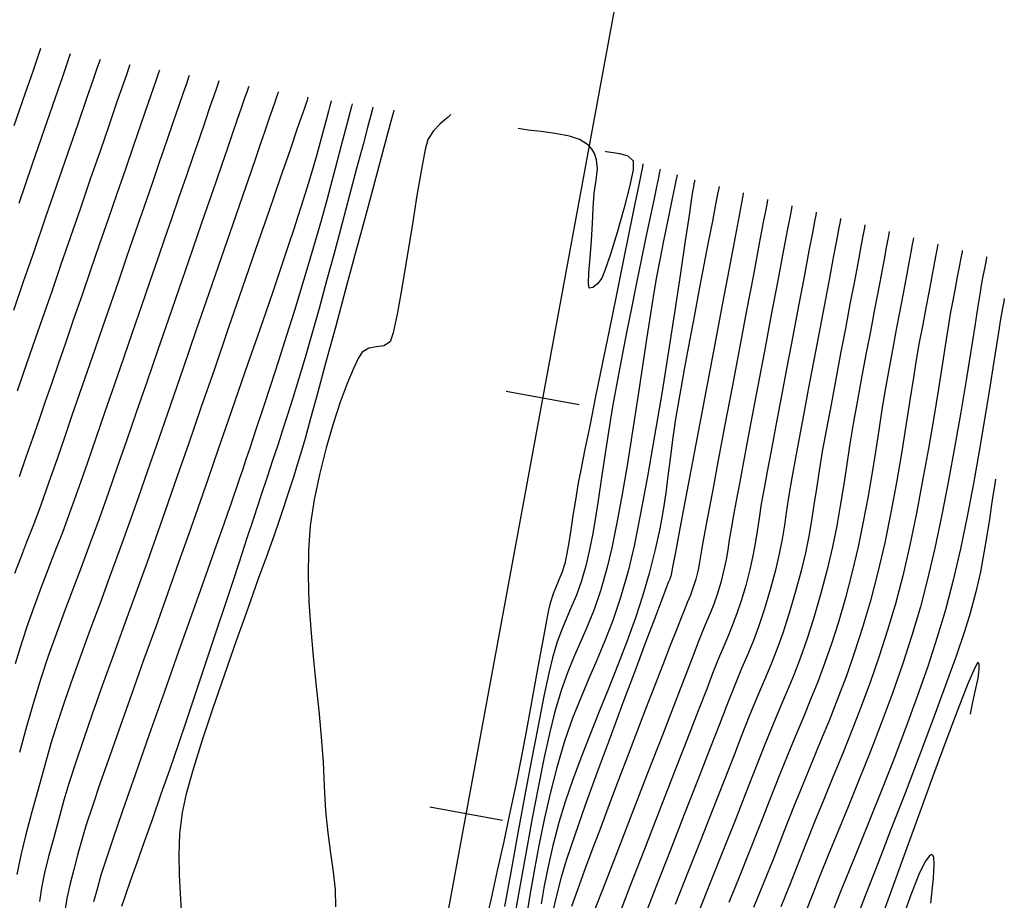
# Model space of a CAD drawing. Units: feet. Extents: x 751222 to 752938, y 8566627 to 8568151.
# Drawn here: x 752583 to 752629, y 8567897 to 8567939 of the extents above; entities that cross this region are included whole.
import ezdxf

# ---------------------------------------------------------------- set-up
doc = ezdxf.new("R2010")
doc.units = ezdxf.units.FT
doc.header["$LTSCALE"] = 12.7
doc.header["$MEASUREMENT"] = 0
for name, color, linetype in [('CONT-MJR', 48, 'Continuous'), ('CONT-MNR', 33, 'Continuous'), ('EJE_ESTACA', 7, 'Continuous'), ('EJE_LINEA', 5, 'Continuous')]:
    doc.layers.add(name, color=color, linetype=linetype)

msp = doc.modelspace()

# ---------------------------------------------------------------- linework, layer by layer
at = {"layer": 'CONT-MJR', "flags": 128}
for points, elevation in [([(752583.702, 8567937.14), (752583.654, 8567937.002), (752583.54, 8567936.672), (752583.327, 8567936.056), (752582.974, 8567935.032), (752582.441, 8567933.485)], 1150), ([(752590.734, 8567935.862), (752590.69, 8567935.734), (752590.598, 8567935.469), (752590.454, 8567935.049), (752590.247, 8567934.449), (752589.966, 8567933.635), (752589.66, 8567932.748), (752589.33, 8567931.791), (752588.976, 8567930.764), (752588.598, 8567929.668), (752588.196, 8567928.503), (752587.77, 8567927.271), (752587.382, 8567926.145), (752587.003, 8567925.046), (752586.631, 8567923.969), (752586.266, 8567922.908), (752585.904, 8567921.859), (752585.545, 8567920.818), (752585.186, 8567919.78), (752584.826, 8567918.741), (752584.464, 8567917.695), (752584.096, 8567916.637), (752583.707, 8567915.549), (752583.358, 8567914.616), (752583.039, 8567913.795), (752582.743, 8567913.039), (752582.46, 8567912.304)], 1155), ([(752597.447, 8567934.667), (752597.427, 8567934.592), (752597.385, 8567934.436), (752597.319, 8567934.183), (752597.222, 8567933.812), (752597.087, 8567933.292), (752596.932, 8567932.712), (752596.755, 8567932.073), (752596.553, 8567931.377), (752596.376, 8567930.784), (752596.206, 8567930.232), (752596.036, 8567929.693), (752595.857, 8567929.143), (752595.664, 8567928.553), (752595.446, 8567927.899), (752595.198, 8567927.152), (752594.974, 8567926.489), (752594.685, 8567925.639), (752594.338, 8567924.629), (752593.944, 8567923.486), (752593.513, 8567922.24), (752593.054, 8567920.916), (752592.577, 8567919.542), (752592.092, 8567918.146), (752591.608, 8567916.755), (752591.136, 8567915.398), (752590.714, 8567914.193), (752590.23, 8567912.83), (752589.702, 8567911.35), (752589.146, 8567909.796), (752588.578, 8567908.21), (752588.016, 8567906.636), (752587.476, 8567905.116), (752586.974, 8567903.692), (752586.527, 8567902.408), (752586.151, 8567901.306), (752585.864, 8567900.428), (752585.682, 8567899.818), (752585.47, 8567899.045), (752585.27, 8567898.318), (752585.093, 8567897.642), (752584.952, 8567897.023), (752584.86, 8567896.467)], 1160), ([(752612.203, 8567931.688), (752612.176, 8567931.553), (752612.113, 8567931.243), (752612, 8567930.687), (752611.818, 8567929.796), (752611.55, 8567928.484), (752611.249, 8567927.008), (752610.927, 8567925.43), (752610.596, 8567923.809), (752610.27, 8567922.207), (752609.961, 8567920.684), (752609.681, 8567919.3), (752609.443, 8567918.117), (752609.26, 8567917.194), (752609.144, 8567916.593), (752609.003, 8567915.786), (752608.888, 8567915.05), (752608.789, 8567914.382), (752608.697, 8567913.784), (752608.603, 8567913.254), (752608.499, 8567912.792), (752608.363, 8567912.35), (752608.228, 8567912.007), (752608.092, 8567911.696), (752607.955, 8567911.353), (752607.816, 8567910.911), (752607.724, 8567910.517), (752607.605, 8567909.921), (752607.461, 8567909.149), (752607.294, 8567908.229), (752607.107, 8567907.186), (752606.9, 8567906.047), (752606.676, 8567904.838), (752606.437, 8567903.587), (752606.185, 8567902.318), (752605.91, 8567901.003), (752605.614, 8567899.632), (752605.311, 8567898.261), (752605.015, 8567896.944), (752604.743, 8567895.736)], 1165), ([(752616.951, 8567930.31), (752616.925, 8567930.172), (752616.863, 8567929.846), (752616.749, 8567929.24), (752616.56, 8567928.241), (752616.275, 8567926.737), (752615.95, 8567925.02), (752615.598, 8567923.165), (752615.235, 8567921.246), (752614.874, 8567919.34), (752614.53, 8567917.52), (752614.216, 8567915.861), (752613.946, 8567914.439), (752613.736, 8567913.328), (752613.599, 8567912.604), (752613.549, 8567912.34), (752613.535, 8567912.26), (752613.519, 8567912.184), (752613.494, 8567912.113), (752613.467, 8567912.044), (752613.415, 8567911.911), (752613.305, 8567911.629), (752613.175, 8567911.29), (752613.049, 8567910.957), (752612.76, 8567910.196), (752612.342, 8567909.092), (752611.828, 8567907.727), (752611.251, 8567906.187), (752610.644, 8567904.555), (752610.041, 8567902.914), (752609.475, 8567901.348), (752608.979, 8567899.942), (752608.587, 8567898.78), (752608.331, 8567897.944), (752608.094, 8567897.025), (752607.924, 8567896.255)], 1170), ([(752622.707, 8567928.797), (752622.68, 8567928.657), (752622.624, 8567928.359), (752622.531, 8567927.87), (752622.394, 8567927.145), (752622.204, 8567926.142), (752621.998, 8567925.053), (752621.779, 8567923.901), (752621.554, 8567922.711), (752621.326, 8567921.506), (752621.1, 8567920.311), (752620.88, 8567919.148), (752620.688, 8567918.088), (752620.536, 8567917.16), (752620.409, 8567916.33), (752620.294, 8567915.563), (752620.178, 8567914.824), (752620.046, 8567914.079), (752619.886, 8567913.292), (752619.683, 8567912.43), (752619.424, 8567911.457), (752619.111, 8567910.391), (752618.817, 8567909.496), (752618.532, 8567908.717), (752618.245, 8567907.997), (752617.945, 8567907.282), (752617.62, 8567906.514), (752617.26, 8567905.638), (752616.853, 8567904.599), (752616.481, 8567903.636), (752616.016, 8567902.446), (752615.481, 8567901.091), (752614.905, 8567899.632), (752614.312, 8567898.132), (752613.729, 8567896.653)], 1175), ([(752628.462, 8567927.285), (752628.453, 8567927.24), (752628.435, 8567927.142), (752628.404, 8567926.98), (752628.357, 8567926.731), (752628.289, 8567926.371), (752628.21, 8567925.956), (752628.156, 8567925.625), (752628.053, 8567924.961), (752627.905, 8567924.013), (752627.716, 8567922.829), (752627.493, 8567921.457), (752627.239, 8567919.948), (752626.959, 8567918.35), (752626.657, 8567916.711), (752626.339, 8567915.081), (752626.008, 8567913.508), (752625.67, 8567912.042), (752625.329, 8567910.73), (752624.928, 8567909.381), (752624.477, 8567908.001), (752623.987, 8567906.609), (752623.473, 8567905.223), (752622.947, 8567903.86), (752622.421, 8567902.537), (752621.908, 8567901.273), (752621.42, 8567900.085), (752620.971, 8567898.99), (752620.573, 8567898.008), (752620.239, 8567897.154), (752619.845, 8567896.162)], 1180)]:
    msp.add_lwpolyline(points, dxfattribs=dict(at, elevation=elevation))
at = {"layer": 'CONT-MNR', "flags": 128}
for points, elevation in [([(752586.515, 8567936.629), (752586.47, 8567936.498), (752586.367, 8567936.201), (752586.183, 8567935.669), (752585.89, 8567934.82), (752585.46, 8567933.572), (752584.976, 8567932.168), (752584.457, 8567930.664), (752583.923, 8567929.115), (752583.392, 8567927.575), (752582.883, 8567926.1), (752582.415, 8567924.744)], 1152), ([(752585.108, 8567936.885), (752585.06, 8567936.744), (752584.945, 8567936.413), (752584.735, 8567935.803), (752584.391, 8567934.805), (752583.876, 8567933.313), (752583.293, 8567931.624), (752582.669, 8567929.812)], 1151), ([(752587.921, 8567936.373), (752587.876, 8567936.243), (752587.776, 8567935.952), (752587.602, 8567935.449), (752587.332, 8567934.666), (752586.944, 8567933.54), (752586.513, 8567932.29), (752586.054, 8567930.96), (752585.583, 8567929.593), (752585.113, 8567928.232), (752584.661, 8567926.921), (752584.241, 8567925.703), (752583.868, 8567924.622), (752583.556, 8567923.72), (752583.2, 8567922.687), (752582.882, 8567921.766), (752582.594, 8567920.93)], 1153), ([(752589.328, 8567936.118), (752589.283, 8567935.988), (752589.187, 8567935.71), (752589.029, 8567935.251), (752588.793, 8567934.567), (752588.463, 8567933.611), (752588.101, 8567932.561), (752587.715, 8567931.441), (752587.311, 8567930.269), (752586.896, 8567929.068), (752586.479, 8567927.858), (752586.065, 8567926.66), (752585.663, 8567925.495), (752585.248, 8567924.293), (752584.873, 8567923.206), (752584.53, 8567922.211), (752584.211, 8567921.285), (752583.908, 8567920.405), (752583.612, 8567919.549), (752583.315, 8567918.692), (752583.01, 8567917.812), (752582.688, 8567916.885)], 1154), ([(752592.141, 8567935.606), (752592.102, 8567935.496), (752592.023, 8567935.266), (752591.897, 8567934.901), (752591.716, 8567934.377), (752591.469, 8567933.659), (752591.198, 8567932.872), (752590.903, 8567932.018), (752590.585, 8567931.095), (752590.243, 8567930.104), (752589.878, 8567929.046), (752589.58, 8567928.185), (752589.242, 8567927.204), (752588.869, 8567926.123), (752588.47, 8567924.964), (752588.05, 8567923.748), (752587.617, 8567922.494), (752587.179, 8567921.223), (752586.741, 8567919.957), (752586.311, 8567918.715), (752585.897, 8567917.519), (752585.504, 8567916.389), (752585.103, 8567915.262), (752584.73, 8567914.258), (752584.379, 8567913.345), (752584.048, 8567912.492), (752583.73, 8567911.668), (752583.421, 8567910.841), (752583.116, 8567909.981), (752582.81, 8567909.056), (752582.499, 8567908.035)], 1156), ([(752593.547, 8567935.351), (752593.517, 8567935.263), (752593.454, 8567935.081), (752593.353, 8567934.789), (752593.207, 8567934.365), (752593.005, 8567933.779), (752592.782, 8567933.132), (752592.537, 8567932.423), (752592.272, 8567931.653), (752591.985, 8567930.821), (752591.768, 8567930.192), (752591.472, 8567929.335), (752591.11, 8567928.285), (752590.694, 8567927.078), (752590.236, 8567925.752), (752589.749, 8567924.341), (752589.246, 8567922.883), (752588.738, 8567921.413), (752588.239, 8567919.968), (752587.759, 8567918.584), (752587.313, 8567917.296), (752586.912, 8567916.141), (752586.469, 8567914.892), (752586.037, 8567913.717), (752585.616, 8567912.599), (752585.209, 8567911.525), (752584.814, 8567910.478), (752584.433, 8567909.443), (752584.065, 8567908.405), (752583.713, 8567907.349), (752583.375, 8567906.259), (752583.054, 8567905.119), (752582.705, 8567903.844)], 1157), ([(752594.954, 8567935.095), (752594.93, 8567935.027), (752594.881, 8567934.883), (752594.799, 8567934.648), (752594.678, 8567934.296), (752594.505, 8567933.796), (752594.31, 8567933.229), (752594.092, 8567932.597), (752593.928, 8567932.123), (752593.642, 8567931.293), (752593.253, 8567930.165), (752592.78, 8567928.794), (752592.243, 8567927.237), (752591.661, 8567925.551), (752591.054, 8567923.792), (752590.441, 8567922.018), (752589.842, 8567920.284), (752589.275, 8567918.648), (752588.762, 8567917.165), (752588.32, 8567915.893), (752587.878, 8567914.64), (752587.425, 8567913.387), (752586.969, 8567912.143), (752586.515, 8567910.915), (752586.07, 8567909.709), (752585.64, 8567908.533), (752585.231, 8567907.394), (752584.849, 8567906.3), (752584.501, 8567905.256), (752584.192, 8567904.271), (752583.93, 8567903.352), (752583.605, 8567902.164), (752583.292, 8567901.035), (752583.007, 8567899.974), (752582.764, 8567898.985), (752582.579, 8567898.077)], 1158), ([(752596.36, 8567934.839), (752596.353, 8567934.818), (752596.336, 8567934.771), (752596.308, 8567934.69), (752596.265, 8567934.563), (752596.199, 8567934.372), (752596.104, 8567934.096), (752595.864, 8567933.403), (752595.503, 8567932.353), (752595.039, 8567931.009), (752594.494, 8567929.429), (752593.889, 8567927.677), (752593.245, 8567925.811), (752592.583, 8567923.893), (752591.923, 8567921.983), (752591.287, 8567920.143), (752590.695, 8567918.433), (752590.168, 8567916.913), (752589.728, 8567915.645), (752589.248, 8567914.28), (752588.737, 8567912.852), (752588.209, 8567911.388), (752587.675, 8567909.915), (752587.147, 8567908.46), (752586.638, 8567907.049), (752586.16, 8567905.708), (752585.726, 8567904.465), (752585.347, 8567903.346), (752585.037, 8567902.377), (752584.806, 8567901.585), (752584.551, 8567900.652), (752584.305, 8567899.765), (752584.081, 8567898.931), (752583.891, 8567898.155), (752583.745, 8567897.442), (752583.656, 8567896.797)], 1159), ([(752598.438, 8567934.519), (752598.407, 8567934.405), (752598.344, 8567934.171), (752598.247, 8567933.801), (752598.109, 8567933.271), (752597.922, 8567932.553), (752597.719, 8567931.772), (752597.497, 8567930.929), (752597.254, 8567930.026), (752596.989, 8567929.062), (752596.7, 8567928.038), (752596.385, 8567926.956), (752596.066, 8567925.899), (752595.711, 8567924.755), (752595.335, 8567923.564), (752594.951, 8567922.366), (752594.573, 8567921.2), (752594.215, 8567920.106), (752593.892, 8567919.124), (752593.617, 8567918.294), (752593.404, 8567917.654), (752593.268, 8567917.245), (752593.104, 8567916.758), (752592.972, 8567916.372), (752592.849, 8567916.02), (752592.714, 8567915.635), (752592.544, 8567915.15), (752592.364, 8567914.64), (752592.01, 8567913.64), (752591.516, 8567912.248), (752590.917, 8567910.56), (752590.249, 8567908.673), (752589.546, 8567906.684), (752588.843, 8567904.691), (752588.176, 8567902.79), (752587.579, 8567901.079), (752587.087, 8567899.653), (752586.735, 8567898.612), (752586.558, 8567898.05), (752586.375, 8567897.383), (752586.211, 8567896.774)], 1161), ([(752599.429, 8567934.371), (752599.391, 8567934.231), (752599.308, 8567933.924), (752599.169, 8567933.401), (752598.956, 8567932.6), (752598.655, 8567931.461), (752598.322, 8567930.207), (752597.969, 8567928.879), (752597.604, 8567927.516), (752597.236, 8567926.16), (752596.876, 8567924.851), (752596.533, 8567923.629), (752596.216, 8567922.535), (752595.904, 8567921.493), (752595.63, 8567920.599), (752595.383, 8567919.81), (752595.15, 8567919.085), (752594.919, 8567918.383), (752594.678, 8567917.66), (752594.417, 8567916.875), (752594.122, 8567915.987), (752593.783, 8567914.954), (752593.449, 8567913.934), (752593.107, 8567912.892), (752592.759, 8567911.832), (752592.405, 8567910.758), (752592.046, 8567909.675), (752591.684, 8567908.586), (752591.32, 8567907.496), (752590.955, 8567906.408), (752590.589, 8567905.326), (752590.225, 8567904.255), (752589.814, 8567903.062), (752589.398, 8567901.87), (752588.99, 8567900.713), (752588.603, 8567899.621), (752588.25, 8567898.628), (752587.943, 8567897.765), (752587.697, 8567897.065), (752587.523, 8567896.561)], 1162), ([(752600.42, 8567934.223), (752600.382, 8567934.083), (752600.295, 8567933.761), (752600.136, 8567933.173), (752599.879, 8567932.22), (752599.498, 8567930.807), (752599.067, 8567929.21), (752598.606, 8567927.499), (752598.131, 8567925.743), (752597.663, 8567924.01), (752597.218, 8567922.37), (752596.816, 8567920.892), (752596.475, 8567919.644), (752596.212, 8567918.695), (752596.047, 8567918.114), (752595.847, 8567917.451), (752595.68, 8567916.913), (752595.526, 8567916.439), (752595.369, 8567915.966), (752595.191, 8567915.431), (752594.974, 8567914.773), (752594.769, 8567914.179), (752594.436, 8567913.249), (752594.003, 8567912.052), (752593.5, 8567910.655), (752592.954, 8567909.127), (752592.395, 8567907.535), (752591.851, 8567905.947), (752591.35, 8567904.432), (752590.921, 8567903.057), (752590.593, 8567901.89), (752590.394, 8567900.999), (752590.273, 8567899.994), (752590.235, 8567899.006), (752590.253, 8567898.059), (752590.303, 8567897.178), (752590.357, 8567896.388)], 1163), ([(752603.109, 8567934.014), (752603.071, 8567933.975), (752602.983, 8567933.893), (752602.827, 8567933.762), (752602.593, 8567933.56), (752602.291, 8567933.248), (752602.027, 8567932.846), (752601.898, 8567932.372), (752601.72, 8567931.442), (752601.509, 8567930.188), (752601.276, 8567928.742), (752601.034, 8567927.238), (752600.798, 8567925.806), (752600.579, 8567924.58), (752600.391, 8567923.692), (752600.247, 8567923.274), (752599.944, 8567923.079), (752599.594, 8567923.026), (752599.237, 8567922.976), (752598.916, 8567922.785), (752598.745, 8567922.518), (752598.502, 8567922.011), (752598.207, 8567921.299), (752597.881, 8567920.414), (752597.542, 8567919.39), (752597.21, 8567918.259), (752596.907, 8567917.055), (752596.651, 8567915.811), (752596.463, 8567914.56), (752596.371, 8567913.409), (752596.354, 8567912.203), (752596.395, 8567910.956), (752596.482, 8567909.681), (752596.598, 8567908.393), (752596.729, 8567907.106), (752596.861, 8567905.834), (752596.979, 8567904.59), (752597.069, 8567903.39), (752597.115, 8567902.247), (752597.174, 8567901.082), (752597.287, 8567900.039), (752597.422, 8567899.089), (752597.549, 8567898.208), (752597.636, 8567897.368), (752597.653, 8567896.545)], 1164), ([(752610.408, 8567932.292), (752610.456, 8567932.277), (752610.572, 8567932.253), (752610.785, 8567932.223), (752611.102, 8567932.174), (752611.48, 8567932.059), (752611.736, 8567931.831), (752611.731, 8567931.41), (752611.566, 8567930.599), (752611.297, 8567929.558), (752610.977, 8567928.445), (752610.66, 8567927.421), (752610.401, 8567926.644), (752610.252, 8567926.273), (752610.051, 8567926.018), (752609.835, 8567925.836), (752609.661, 8567925.804), (752609.627, 8567926.021), (752609.647, 8567926.534), (752609.7, 8567927.246), (752609.765, 8567928.058), (752609.82, 8567928.873), (752609.844, 8567929.59), (752609.895, 8567930.3), (752609.988, 8567930.919), (752610.044, 8567931.47), (752610.008, 8567931.876), (752609.907, 8567932.169), (752609.794, 8567932.362), (752609.722, 8567932.457), (752609.653, 8567932.534), (752609.491, 8567932.671), (752609.193, 8567932.838), (752608.719, 8567933), (752608.056, 8567933.13), (752607.384, 8567933.211), (752606.776, 8567933.274), (752606.304, 8567933.354)], 1164), ([(752613.012, 8567931.431), (752612.986, 8567931.303), (752612.931, 8567931.036), (752612.842, 8567930.602), (752612.709, 8567929.968), (752612.527, 8567929.095), (752612.327, 8567928.144), (752612.116, 8567927.126), (752611.895, 8567926.054), (752611.668, 8567924.94), (752611.44, 8567923.796), (752611.214, 8567922.634), (752610.992, 8567921.465), (752610.767, 8567920.203), (752610.572, 8567919.013), (752610.399, 8567917.895), (752610.244, 8567916.848), (752610.098, 8567915.871), (752609.958, 8567914.966), (752609.815, 8567914.131), (752609.664, 8567913.366), (752609.499, 8567912.671), (752609.275, 8567911.91), (752609.052, 8567911.288), (752608.828, 8567910.749), (752608.604, 8567910.237), (752608.378, 8567909.699), (752608.15, 8567909.077), (752607.919, 8567908.318), (752607.748, 8567907.603), (752607.517, 8567906.505), (752607.239, 8567905.107), (752606.929, 8567903.493), (752606.601, 8567901.746), (752606.268, 8567899.951), (752605.947, 8567898.192), (752605.649, 8567896.553)], 1166), ([(752613.821, 8567931.174), (752613.802, 8567931.081), (752613.762, 8567930.886), (752613.697, 8567930.574), (752613.602, 8567930.122), (752613.47, 8567929.498), (752613.326, 8567928.807), (752613.172, 8567928.05), (752613.01, 8567927.227), (752612.841, 8567926.337), (752612.714, 8567925.6), (752612.557, 8567924.601), (752612.373, 8567923.392), (752612.167, 8567922.026), (752611.944, 8567920.557), (752611.708, 8567919.037), (752611.464, 8567917.521), (752611.217, 8567916.061), (752610.97, 8567914.71), (752610.73, 8567913.522), (752610.499, 8567912.55), (752610.193, 8567911.492), (752609.886, 8567910.609), (752609.58, 8567909.843), (752609.272, 8567909.135), (752608.963, 8567908.427), (752608.653, 8567907.662), (752608.339, 8567906.78), (752608.022, 8567905.724), (752607.777, 8567904.748), (752607.514, 8567903.551), (752607.238, 8567902.192), (752606.959, 8567900.733), (752606.685, 8567899.234), (752606.422, 8567897.755), (752606.179, 8567896.357)], 1167), ([(752614.649, 8567930.914), (752614.645, 8567930.89), (752614.634, 8567930.837), (752614.616, 8567930.745), (752614.589, 8567930.601), (752614.549, 8567930.385), (752614.5, 8567930.059), (752614.382, 8567929.253), (752614.205, 8567928.048), (752613.977, 8567926.522), (752613.708, 8567924.757), (752613.408, 8567922.833), (752613.088, 8567920.829), (752612.755, 8567918.826), (752612.42, 8567916.905), (752612.093, 8567915.144), (752611.783, 8567913.626), (752611.5, 8567912.429), (752611.14, 8567911.179), (752610.771, 8567910.091), (752610.397, 8567909.119), (752610.018, 8567908.217), (752609.636, 8567907.337), (752609.255, 8567906.435), (752608.874, 8567905.464), (752608.497, 8567904.378), (752608.125, 8567903.131), (752607.81, 8567901.909), (752607.528, 8567900.676), (752607.277, 8567899.45), (752607.053, 8567898.25), (752606.854, 8567897.097), (752606.677, 8567896.008)], 1168), ([(752615.8, 8567930.612), (752615.773, 8567930.471), (752615.717, 8567930.173), (752615.623, 8567929.687), (752615.485, 8567928.971), (752615.294, 8567927.982), (752615.086, 8567926.904), (752614.865, 8567925.754), (752614.636, 8567924.55), (752614.403, 8567923.31), (752614.17, 8567922.052), (752613.941, 8567920.793), (752613.746, 8567919.633), (752613.599, 8567918.629), (752613.483, 8567917.739), (752613.382, 8567916.918), (752613.279, 8567916.122), (752613.156, 8567915.307), (752612.996, 8567914.429), (752612.783, 8567913.444), (752612.5, 8567912.307), (752612.203, 8567911.282), (752611.85, 8567910.218), (752611.453, 8567909.126), (752611.026, 8567908.015), (752610.58, 8567906.896), (752610.129, 8567905.777), (752609.685, 8567904.669), (752609.26, 8567903.581), (752608.867, 8567902.524), (752608.519, 8567901.506), (752608.228, 8567900.537), (752607.944, 8567899.444), (752607.715, 8567898.451), (752607.53, 8567897.538), (752607.379, 8567896.684)], 1169), ([(752618.102, 8567930.007), (752618.075, 8567929.865), (752618.013, 8567929.533), (752617.897, 8567928.922), (752617.708, 8567927.924), (752617.426, 8567926.438), (752617.108, 8567924.758), (752616.769, 8567922.963), (752616.422, 8567921.131), (752616.082, 8567919.339), (752615.765, 8567917.664), (752615.485, 8567916.186), (752615.257, 8567914.981), (752615.096, 8567914.127), (752615.015, 8567913.702), (752614.933, 8567913.225), (752614.876, 8567912.846), (752614.81, 8567912.479), (752614.7, 8567912.038), (752614.569, 8567911.614), (752614.445, 8567911.29), (752614.31, 8567910.969), (752614.144, 8567910.555), (752614.011, 8567910.212), (752613.79, 8567909.648), (752613.496, 8567908.898), (752613.144, 8567907.999), (752612.75, 8567906.988), (752612.328, 8567905.902), (752611.894, 8567904.777), (752611.463, 8567903.65), (752611.05, 8567902.558), (752610.609, 8567901.385), (752610.186, 8567900.266), (752609.789, 8567899.213), (752609.425, 8567898.237), (752609.1, 8567897.351), (752608.822, 8567896.566)], 1171), ([(752619.253, 8567929.705), (752619.226, 8567929.559), (752619.162, 8567929.221), (752619.046, 8567928.608), (752618.859, 8567927.62), (752618.583, 8567926.166), (752618.276, 8567924.543), (752617.952, 8567922.83), (752617.625, 8567921.105), (752617.311, 8567919.447), (752617.025, 8567917.935), (752616.781, 8567916.648), (752616.595, 8567915.665), (752616.481, 8567915.063), (752616.369, 8567914.429), (752616.287, 8567913.902), (752616.216, 8567913.433), (752616.138, 8567912.974), (752616.032, 8567912.477), (752615.881, 8567911.893), (752615.711, 8567911.324), (752615.553, 8567910.867), (752615.395, 8567910.467), (752615.228, 8567910.07), (752615.041, 8567909.621), (752614.821, 8567909.066), (752614.608, 8567908.512), (752614.231, 8567907.535), (752613.724, 8567906.222), (752613.12, 8567904.663), (752612.454, 8567902.944), (752611.76, 8567901.153), (752611.073, 8567899.378), (752610.426, 8567897.708), (752609.853, 8567896.23)], 1172), ([(752620.404, 8567929.402), (752620.379, 8567929.266), (752620.321, 8567928.96), (752620.218, 8567928.42), (752620.058, 8567927.571), (752619.825, 8567926.34), (752619.566, 8567924.975), (752619.293, 8567923.532), (752619.016, 8567922.069), (752618.746, 8567920.641), (752618.493, 8567919.307), (752618.268, 8567918.121), (752618.083, 8567917.142), (752617.947, 8567916.425), (752617.802, 8567915.612), (752617.693, 8567914.921), (752617.601, 8567914.31), (752617.51, 8567913.731), (752617.401, 8567913.141), (752617.258, 8567912.495), (752617.062, 8567911.748), (752616.845, 8567911.016), (752616.643, 8567910.414), (752616.446, 8567909.891), (752616.242, 8567909.397), (752616.024, 8567908.88), (752615.779, 8567908.29), (752615.499, 8567907.577), (752615.234, 8567906.89), (752614.816, 8567905.811), (752614.278, 8567904.424), (752613.652, 8567902.815), (752612.973, 8567901.069), (752612.274, 8567899.27), (752611.587, 8567897.503), (752610.948, 8567895.854)], 1173), ([(752621.555, 8567929.1), (752621.529, 8567928.962), (752621.472, 8567928.657), (752621.373, 8567928.135), (752621.221, 8567927.333), (752621.005, 8567926.195), (752620.769, 8567924.948), (752620.522, 8567923.639), (752620.271, 8567922.315), (752620.026, 8567921.021), (752619.795, 8567919.804), (752619.588, 8567918.71), (752619.413, 8567917.786), (752619.243, 8567916.835), (752619.11, 8567916.015), (752619, 8567915.285), (752618.897, 8567914.605), (752618.785, 8567913.937), (752618.649, 8567913.241), (752618.474, 8567912.476), (752618.243, 8567911.602), (752617.957, 8567910.635), (752617.689, 8567909.839), (752617.428, 8567909.148), (752617.159, 8567908.494), (752616.87, 8567907.811), (752616.546, 8567907.031), (752616.176, 8567906.088), (752615.842, 8567905.221), (752615.371, 8567904.013), (752614.798, 8567902.547), (752614.157, 8567900.912), (752613.484, 8567899.192), (752612.812, 8567897.475), (752612.178, 8567895.845)], 1174), ([(752623.858, 8567928.495), (752623.835, 8567928.376), (752623.788, 8567928.129), (752623.714, 8567927.738), (752623.609, 8567927.181), (752623.466, 8567926.425), (752623.31, 8567925.603), (752623.142, 8567924.715), (752622.961, 8567923.762), (752622.768, 8567922.743), (752622.563, 8567921.659), (752622.346, 8567920.51), (752622.144, 8567919.383), (752621.976, 8567918.349), (752621.828, 8567917.378), (752621.687, 8567916.443), (752621.54, 8567915.515), (752621.371, 8567914.567), (752621.169, 8567913.569), (752620.918, 8567912.493), (752620.605, 8567911.311), (752620.27, 8567910.167), (752619.956, 8567909.19), (752619.652, 8567908.334), (752619.349, 8567907.552), (752619.038, 8567906.797), (752618.711, 8567906.022), (752618.356, 8567905.181), (752617.966, 8567904.225), (752617.53, 8567903.11), (752617.077, 8567901.938), (752616.563, 8567900.635), (752616.012, 8567899.252), (752615.447, 8567897.838), (752614.89, 8567896.444)], 1176), ([(752625.009, 8567928.193), (752624.988, 8567928.086), (752624.947, 8567927.865), (752624.88, 8567927.513), (752624.784, 8567927.008), (752624.653, 8567926.316), (752624.51, 8567925.558), (752624.354, 8567924.735), (752624.186, 8567923.846), (752624.005, 8567922.891), (752623.812, 8567921.871), (752623.657, 8567921), (752623.507, 8567920.072), (752623.356, 8567919.093), (752623.198, 8567918.067), (752623.028, 8567916.998), (752622.84, 8567915.89), (752622.627, 8567914.749), (752622.385, 8567913.578), (752622.106, 8567912.383), (752621.786, 8567911.166), (752621.449, 8567910.014), (752621.121, 8567908.987), (752620.795, 8567908.055), (752620.469, 8567907.187), (752620.136, 8567906.354), (752619.793, 8567905.523), (752619.433, 8567904.665), (752619.052, 8567903.749), (752618.645, 8567902.745), (752618.207, 8567901.621), (752617.738, 8567900.41), (752617.25, 8567899.18), (752616.755, 8567897.953), (752616.267, 8567896.751)], 1177), ([(752626.16, 8567927.89), (752626.143, 8567927.8), (752626.107, 8567927.613), (752626.05, 8567927.312), (752625.968, 8567926.876), (752625.854, 8567926.274), (752625.728, 8567925.608), (752625.59, 8567924.88), (752625.44, 8567924.088), (752625.278, 8567923.233), (752625.151, 8567922.506), (752625.004, 8567921.587), (752624.837, 8567920.507), (752624.647, 8567919.297), (752624.434, 8567917.987), (752624.195, 8567916.608), (752623.931, 8567915.192), (752623.639, 8567913.767), (752623.318, 8567912.367), (752622.967, 8567911.021), (752622.596, 8567909.76), (752622.215, 8567908.585), (752621.826, 8567907.477), (752621.428, 8567906.419), (752621.022, 8567905.394), (752620.608, 8567904.383), (752620.187, 8567903.368), (752619.759, 8567902.334), (752619.325, 8567901.261), (752618.885, 8567900.132), (752618.392, 8567898.868), (752617.905, 8567897.661), (752617.433, 8567896.514)], 1178), ([(752627.311, 8567927.588), (752627.298, 8567927.52), (752627.271, 8567927.378), (752627.228, 8567927.149), (752627.164, 8567926.812), (752627.075, 8567926.34), (752626.975, 8567925.813), (752626.865, 8567925.231), (752626.744, 8567924.594), (752626.656, 8567924.079), (752626.531, 8567923.288), (752626.371, 8567922.265), (752626.179, 8567921.051), (752625.958, 8567919.692), (752625.709, 8567918.229), (752625.436, 8567916.705), (752625.141, 8567915.165), (752624.826, 8567913.651), (752624.495, 8567912.207), (752624.148, 8567910.875), (752623.779, 8567909.626), (752623.382, 8567908.4), (752622.964, 8567907.2), (752622.529, 8567906.026), (752622.085, 8567904.879), (752621.638, 8567903.761), (752621.193, 8567902.673), (752620.757, 8567901.616), (752620.335, 8567900.591), (752619.935, 8567899.6), (752619.562, 8567898.643), (752619.133, 8567897.548), (752618.721, 8567896.548)], 1179), ([(752629.299, 8567925.325), (752629.273, 8567925.182), (752629.217, 8567924.869), (752629.126, 8567924.336), (752628.993, 8567923.516), (752628.807, 8567922.34), (752628.599, 8567921.025), (752628.368, 8567919.603), (752628.115, 8567918.105), (752627.84, 8567916.563), (752627.541, 8567915.008), (752627.221, 8567913.473), (752626.877, 8567911.988), (752626.51, 8567910.585), (752626.125, 8567909.294), (752625.675, 8567907.919), (752625.174, 8567906.487), (752624.638, 8567905.026), (752624.082, 8567903.564), (752623.522, 8567902.129), (752622.972, 8567900.75), (752622.448, 8567899.454), (752621.965, 8567898.27), (752621.538, 8567897.225), (752621.184, 8567896.347)], 1181), ([(752628.89, 8567916.776), (752628.87, 8567916.669), (752628.832, 8567916.446), (752628.775, 8567916.091), (752628.699, 8567915.579), (752628.596, 8567914.877), (752628.479, 8567914.11), (752628.338, 8567913.281), (752628.165, 8567912.391), (752627.952, 8567911.443), (752627.691, 8567910.439), (752627.422, 8567909.575), (752627.018, 8567908.401), (752626.507, 8567906.982), (752625.915, 8567905.386), (752625.271, 8567903.679), (752624.601, 8567901.926), (752623.934, 8567900.195), (752623.296, 8567898.551), (752622.716, 8567897.06), (752622.22, 8567895.79)], 1182), ([(752627.702, 8567905.659), (752627.714, 8567905.73), (752627.747, 8567905.904), (752627.817, 8567906.229), (752627.928, 8567906.732), (752628.055, 8567907.366), (752628.11, 8567907.786), (752628.106, 8567908.001), (752628.074, 8567908.079), (752628.048, 8567908.095), (752628.031, 8567908.087), (752627.976, 8567908), (752627.838, 8567907.71), (752627.565, 8567907.056), (752627.103, 8567905.877), (752626.538, 8567904.386), (752625.904, 8567902.678), (752625.232, 8567900.849), (752624.556, 8567898.995), (752623.91, 8567897.211), (752623.325, 8567895.592)], 1183), ([(752625.824, 8567896.72), (752625.956, 8567897.894), (752625.986, 8567898.568), (752625.957, 8567898.884), (752625.91, 8567898.992), (752625.878, 8567899.012), (752625.836, 8567899.011), (752625.739, 8567898.946), (752625.567, 8567898.705), (752625.294, 8567898.155), (752624.904, 8567897.184), (752624.485, 8567896.009)], 1184)]:
    msp.add_lwpolyline(points, dxfattribs=dict(at, elevation=elevation))
at = {"layer": 'EJE_ESTACA'}
for p, q in [((752605.737, 8567920.943), (752609.179, 8567920.308)), ((752602.111, 8567901.274), (752605.553, 8567900.64))]:
    msp.add_line(p, q, dxfattribs=at)
at = {"layer": 'EJE_LINEA'}
msp.add_line((752614.854, 8567960.74), (752598.039, 8567869.541), dxfattribs=at)

doc.saveas('drawing.dxf')
